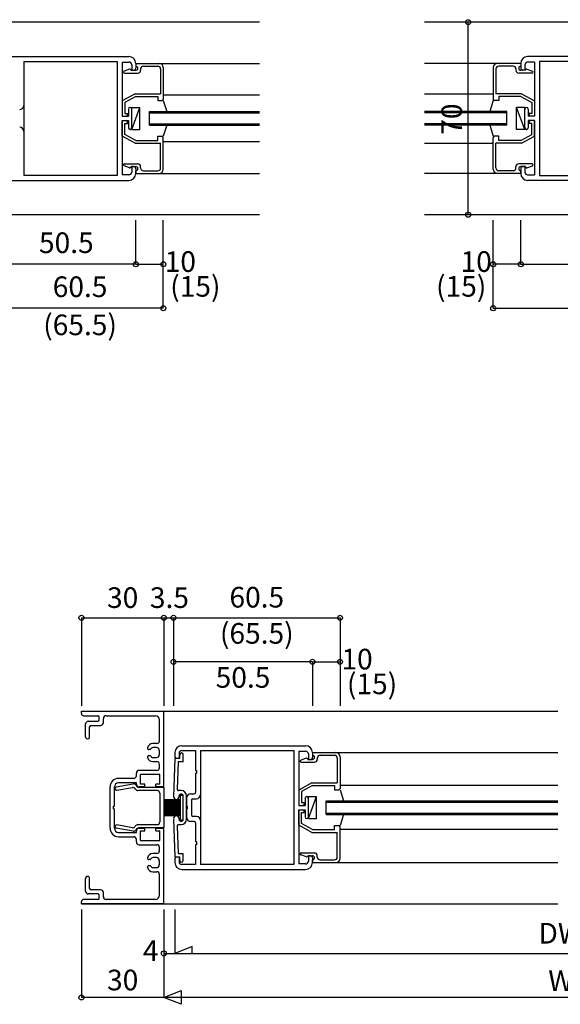
# Model space of a CAD drawing. Extents: x 5 to 1908, y 5 to 1240.
# Drawn here: x 325 to 522, y 260 to 618 of the extents above; entities that cross this region are included whole.
import ezdxf
from ezdxf.enums import TextEntityAlignment as Align

# ---------------------------------------------------------------- set-up
doc = ezdxf.new("R2010")
doc.units = 0
doc.header["$LTSCALE"] = 0.5
doc.layers.add('DANMEN', color=7, linetype='CONTINUOUS')
doc.layers.add('SUNPO', color=1, linetype='CONTINUOUS')
doc.styles.get("Standard").update_dxf_attribs({"font": 'txt.shx', "bigfont": 'extfont.shx'})

msp = doc.modelspace()

# ---------------------------------------------------------------- linework, layer by layer
at = {"layer": 'DANMEN', "color": 7}
for p, q in [((412.34, 617.15), (225.34, 617.15)), ((667.34, 617.15), (472.34, 617.15)), ((319.92, 604.65), (364.92, 604.65)), ((326.72, 602.85), (326.72, 586.85)), ((326.72, 602.85), (360.62, 602.85)), ((360.62, 602.85), (360.62, 561.45)), ((362.42, 602.65), (364.92, 602.65)), ((362.42, 602.65), (362.42, 582.95)), ((365.92, 601.65), (365.92, 599.65)), ((367.42, 602.15), (367.42, 601.15)), ((367.42, 602.15), (367.42, 600.45)), ((367.42, 602.15), (375.92, 602.15)), ((375.92, 602.15), (412.34, 602.15)), ((507.34, 602.15), (472.34, 602.15)), ((507.34, 602.15), (498.84, 602.15)), ((507.34, 602.15), (507.34, 601.15)), ((507.34, 602.15), (507.34, 600.45)), ((508.84, 601.65), (508.84, 599.65)), ((564.84, 604.65), (509.84, 604.65)), ((512.34, 602.65), (509.84, 602.65)), ((512.34, 602.65), (512.34, 582.95)), ((514.14, 602.85), (514.14, 561.45)), ((558.04, 602.85), (514.14, 602.85)), ((365.19, 600.06), (363.15, 599.33)), ((363.27, 598.65), (368.17, 598.65)), ((365.72, 599.65), (365.55, 599.94)), ((365.72, 599.65), (367.42, 599.65)), ((365.92, 599.65), (366.62, 599.65)), ((369.17, 600.15), (369.17, 599.65)), ((370.17, 601.15), (375.42, 601.15)), ((376.42, 600.15), (376.42, 591.15)), ((377.42, 600.65), (377.42, 589.15)), ((497.34, 600.65), (497.34, 589.15)), ((498.34, 600.15), (498.34, 591.15)), ((504.59, 601.15), (499.34, 601.15)), ((505.59, 600.15), (505.59, 599.65)), ((511.49, 598.65), (506.59, 598.65)), ((509.04, 599.65), (507.34, 599.65)), ((508.84, 599.65), (508.14, 599.65)), ((509.04, 599.65), (509.21, 599.94)), ((509.57, 600.06), (511.61, 599.33)), ((367.16, 591.15), (362.42, 588.54)), ((367.16, 591.15), (376.42, 591.15)), ((412.34, 590.65), (377.42, 590.65)), ((472.34, 591.15), (497.34, 591.15)), ((507.6, 591.15), (498.34, 591.15)), ((507.6, 591.15), (512.34, 588.54)), ((362.42, 588.54), (362.42, 582.95)), ((367.42, 590.15), (363.42, 587.95)), ((363.42, 587.95), (363.42, 583.95)), ((367.42, 590.15), (375.42, 590.15)), ((375.42, 590.15), (375.42, 588.65)), ((375.42, 588.65), (376.92, 588.65)), ((377.42, 588.65), (378.65, 584.65)), ((497.34, 588.65), (496.11, 584.65)), ((499.34, 588.65), (497.84, 588.65)), ((507.34, 590.15), (499.34, 590.15)), ((499.34, 590.15), (499.34, 588.65)), ((507.34, 590.15), (511.34, 587.95)), ((511.34, 587.95), (511.34, 583.95)), ((512.34, 588.54), (512.34, 582.95)), ((326.72, 586.85), (326.72, 577.45)), ((363.42, 583.95), (364.42, 583.95)), ((364.42, 583.95), (364.42, 583.45)), ((364.72, 585.55), (364.72, 582.95)), ((365.92, 586.15), (368.92, 586.15)), ((365.92, 578.15), (365.92, 586.15)), ((365.92, 578.15), (368.92, 586.15)), ((365.92, 578.75), (365.92, 585.55)), ((368.92, 578.15), (368.92, 586.15)), ((372.42, 579.65), (372.42, 584.65)), ((372.42, 584.65), (412.34, 584.65)), ((372.42, 584.15), (412.34, 584.15)), ((502.34, 584.65), (472.34, 584.65)), ((502.34, 584.15), (472.34, 584.15)), ((502.34, 579.65), (502.34, 584.65)), ((505.84, 578.15), (505.84, 586.15)), ((508.84, 586.15), (505.84, 586.15)), ((508.84, 578.15), (505.84, 586.15)), ((508.84, 578.15), (508.84, 586.15)), ((508.84, 578.75), (508.84, 585.55)), ((510.04, 585.55), (510.04, 582.95)), ((511.34, 583.95), (510.34, 583.95)), ((510.34, 583.95), (510.34, 583.45)), ((362.42, 582.95), (363.92, 582.95)), ((362.42, 582.95), (364.72, 582.95)), ((362.42, 581.35), (363.92, 581.35)), ((362.42, 581.35), (364.72, 581.35)), ((362.42, 575.76), (362.42, 581.35)), ((362.42, 581.35), (362.42, 561.65)), ((363.42, 580.35), (364.42, 580.35)), ((363.42, 576.35), (363.42, 580.35)), ((364.42, 580.35), (364.42, 580.85)), ((364.72, 581.35), (364.72, 578.75)), ((372.42, 580.15), (412.34, 580.15)), ((502.34, 580.15), (472.34, 580.15)), ((512.34, 582.95), (510.04, 582.95)), ((510.04, 581.35), (510.04, 578.75)), ((512.34, 581.35), (510.04, 581.35)), ((510.34, 580.35), (510.34, 580.85)), ((511.34, 580.35), (510.34, 580.35)), ((512.34, 582.95), (510.84, 582.95)), ((512.34, 581.35), (510.84, 581.35)), ((511.34, 576.35), (511.34, 580.35)), ((512.34, 575.76), (512.34, 581.35)), ((512.34, 581.35), (512.34, 561.65)), ((326.72, 577.45), (326.72, 561.45)), ((367.42, 574.15), (363.42, 576.35)), ((365.92, 578.15), (368.92, 578.15)), ((372.42, 579.65), (412.34, 579.65)), ((378.65, 579.65), (377.42, 575.65)), ((502.34, 579.65), (472.34, 579.65)), ((496.11, 579.65), (497.34, 575.65)), ((508.84, 578.15), (505.84, 578.15)), ((507.34, 574.15), (511.34, 576.35)), ((367.16, 573.15), (362.42, 575.76)), ((367.16, 573.15), (376.42, 573.15)), ((367.42, 574.15), (375.42, 574.15)), ((375.42, 574.15), (375.42, 575.65)), ((375.42, 575.65), (376.92, 575.65)), ((376.42, 564.15), (376.42, 573.15)), ((377.42, 563.65), (377.42, 575.15)), ((412.34, 573.65), (377.42, 573.65)), ((472.34, 573.15), (497.34, 573.15)), ((497.34, 563.65), (497.34, 575.15)), ((499.34, 575.65), (497.84, 575.65)), ((498.34, 564.15), (498.34, 573.15)), ((507.6, 573.15), (498.34, 573.15)), ((499.34, 574.15), (499.34, 575.65)), ((507.34, 574.15), (499.34, 574.15)), ((507.6, 573.15), (512.34, 575.76)), ((363.27, 565.65), (368.17, 565.65)), ((511.49, 565.65), (506.59, 565.65)), ((365.19, 564.23), (363.15, 564.97)), ((365.72, 564.65), (365.55, 564.36)), ((365.72, 564.65), (367.42, 564.65)), ((365.92, 564.65), (365.92, 562.65)), ((366.62, 564.65), (365.92, 564.65)), ((367.42, 563.85), (367.42, 562.15)), ((367.42, 562.15), (367.42, 563.15)), ((367.42, 562.15), (375.92, 562.15)), ((369.17, 564.15), (369.17, 564.65)), ((370.17, 563.15), (375.42, 563.15)), ((375.92, 562.15), (412.34, 562.15)), ((507.34, 562.15), (472.34, 562.15)), ((507.34, 562.15), (498.84, 562.15)), ((504.59, 563.15), (499.34, 563.15)), ((505.59, 564.15), (505.59, 564.65)), ((509.04, 564.65), (507.34, 564.65)), ((507.34, 563.85), (507.34, 562.15)), ((507.34, 562.15), (507.34, 563.15)), ((508.14, 564.65), (508.84, 564.65)), ((508.84, 564.65), (508.84, 562.65)), ((509.04, 564.65), (509.21, 564.36)), ((509.57, 564.23), (511.61, 564.97)), ((319.92, 559.65), (364.92, 559.65)), ((360.62, 561.45), (326.72, 561.45)), ((364.92, 561.65), (362.42, 561.65)), ((509.84, 561.65), (512.34, 561.65)), ((564.84, 559.65), (509.84, 559.65)), ((514.14, 561.45), (558.04, 561.45)), ((412.34, 547.15), (225.34, 547.15)), ((667.34, 547.15), (472.34, 547.15)), ((347.65, 365.85), (347.65, 366.65)), ((347.65, 366.65), (377.15, 366.65)), ((377.15, 366.65), (520.81, 366.65)), ((377.65, 339.65), (377.65, 366.15)), ((348.45, 365.05), (353.65, 365.05)), ((349.15, 357.4), (349.15, 362.05)), ((350.15, 363.05), (353.65, 363.05)), ((351.15, 361.55), (354.65, 361.55)), ((354.15, 363.55), (354.15, 364.55)), ((355.65, 362.55), (355.65, 364.05)), ((356.65, 365.05), (374.55, 365.05)), ((376.05, 355.95), (376.05, 363.55)), ((350.65, 357.4), (350.65, 361.05)), ((375.05, 354.95), (373.62, 354.95)), ((372.61, 352.75), (372.15, 352.75)), ((374.95, 353.45), (373.7, 353.45)), ((375.95, 352.45), (375.95, 350.85)), ((381.65, 351.65), (381.65, 350.15)), ((383.15, 351.35), (383.15, 349.65)), ((383.45, 349.5), (383.45, 350.9)), ((384.15, 354.15), (429.15, 354.15)), ((384.15, 352.35), (389.15, 352.35)), ((384.65, 348.3), (384.65, 350.9)), ((389.15, 352.35), (389.15, 345.15)), ((390.95, 352.35), (390.95, 336.35)), ((390.95, 352.35), (424.85, 352.35)), ((424.85, 352.35), (424.85, 310.95)), ((426.65, 352.15), (429.15, 352.15)), ((426.65, 352.15), (426.65, 332.45)), ((430.15, 351.15), (430.15, 349.15)), ((431.65, 351.65), (431.65, 349.95)), ((431.65, 351.65), (431.65, 350.65)), ((431.65, 351.65), (440.15, 351.65)), ((440.15, 351.65), (520.81, 351.65)), ((372.15, 350.55), (372.61, 350.55)), ((373.62, 348.35), (375.05, 348.35)), ((373.7, 349.85), (374.95, 349.85)), ((376.05, 346.15), (376.05, 347.35)), ((381.65, 349.5), (381.15, 335.68)), ((383.45, 349.5), (381.65, 349.5)), ((382.15, 349.65), (383.15, 349.65)), ((382.81, 348.3), (382.45, 338.37)), ((384.65, 348.3), (382.81, 348.3)), ((429.42, 349.56), (427.38, 348.83)), ((427.5, 348.15), (432.4, 348.15)), ((429.95, 349.15), (429.78, 349.44)), ((429.95, 349.15), (431.65, 349.15)), ((430.15, 349.15), (430.85, 349.15)), ((433.4, 349.65), (433.4, 349.15)), ((434.4, 350.65), (439.65, 350.65)), ((440.65, 349.65), (440.65, 340.65)), ((441.65, 350.15), (441.65, 338.65)), ((367.65, 343.25), (367.65, 344.15)), ((375.05, 345.15), (368.65, 345.15)), ((376.15, 343.65), (369.15, 343.65)), ((369.15, 340.15), (369.15, 343.65)), ((376.15, 340.15), (376.15, 343.65)), ((389.15, 345.15), (389.45, 345.15)), ((389.15, 344.15), (389.45, 344.15)), ((389.15, 344.15), (389.15, 337.15)), ((389.45, 345.15), (389.45, 344.15)), ((360.34, 339.14), (366.47, 340.23)), ((366.65, 342.25), (361.15, 342.25)), ((367.65, 340.65), (361.15, 340.65)), ((367.65, 340.15), (367.65, 340.65)), ((370.65, 340.15), (369.15, 340.15)), ((370.65, 339.15), (370.65, 340.15)), ((376.15, 340.15), (374.65, 340.15)), ((374.65, 339.15), (374.65, 340.15)), ((431.39, 340.65), (426.65, 338.04)), ((431.39, 340.65), (440.65, 340.65)), ((358.05, 324.15), (358.05, 339.15)), ((359.65, 332.15), (359.65, 339.15)), ((360.56, 337.95), (366.17, 338.96)), ((375.15, 337.85), (368.15, 337.85)), ((368.48, 339.05), (377.65, 339.05)), ((370.65, 339.15), (368.65, 339.15)), ((377.15, 339.15), (374.65, 339.15)), ((376.15, 336.85), (376.15, 326.45)), ((377.65, 339.05), (377.65, 324.25)), ((383.85, 337.85), (382.95, 337.85)), ((387.35, 336.65), (388.65, 336.65)), ((426.65, 338.04), (426.65, 332.45)), ((431.65, 339.65), (427.65, 337.45)), ((427.65, 337.45), (427.65, 333.45)), ((431.65, 339.65), (439.65, 339.65)), ((439.65, 339.65), (439.65, 338.15)), ((439.65, 338.15), (441.15, 338.15)), ((520.81, 339.65), (441.65, 339.65)), ((441.65, 338.15), (442.88, 334.15)), ((377.65, 334.55), (383.65, 334.55)), ((377.65, 334.16), (383.65, 334.16)), ((377.65, 333.77), (383.65, 333.77)), ((377.65, 333.39), (383.65, 333.39)), ((377.65, 333), (383.65, 333)), ((383.15, 335.65), (383.15, 335.9)), ((383.65, 327.15), (383.65, 336.15)), ((383.65, 336.15), (384.61, 336.15)), ((384.65, 327.4), (384.65, 335.9)), ((385.85, 327.45), (385.85, 335.85)), ((385.85, 335.15), (385.85, 332.15)), ((387.65, 334.35), (387.65, 328.95)), ((388.15, 334.85), (389.45, 334.85)), ((390.95, 336.35), (390.95, 326.95)), ((427.65, 333.45), (428.65, 333.45)), ((428.65, 333.45), (428.65, 332.95)), ((428.95, 335.05), (428.95, 332.45)), ((430.15, 335.65), (433.15, 335.65)), ((430.15, 327.65), (433.15, 335.65)), ((430.15, 327.65), (430.15, 335.65)), ((430.15, 328.25), (430.15, 335.05)), ((433.15, 327.65), (433.15, 335.65)), ((436.65, 329.15), (436.65, 334.15)), ((436.65, 334.15), (520.81, 334.15)), ((436.65, 333.65), (520.81, 333.65)), ((359.35, 332.15), (359.65, 332.15)), ((359.35, 331.15), (359.35, 332.15)), ((359.35, 331.15), (359.65, 331.15)), ((359.65, 324.15), (359.65, 331.15)), ((377.65, 332.61), (383.65, 332.61)), ((377.65, 332.23), (383.65, 332.23)), ((377.65, 331.84), (383.65, 331.84)), ((377.65, 331.45), (383.65, 331.45)), ((377.65, 331.07), (383.65, 331.07)), ((377.65, 330.68), (383.65, 330.68)), ((377.65, 330.29), (383.65, 330.29)), ((377.65, 329.91), (383.65, 329.91)), ((377.65, 329.52), (383.65, 329.52)), ((385.85, 332.15), (386.15, 332.15)), ((385.85, 331.15), (386.15, 331.15)), ((385.85, 331.15), (385.85, 328.15)), ((386.15, 332.15), (386.15, 331.15)), ((426.65, 332.45), (428.95, 332.45)), ((426.65, 332.45), (428.15, 332.45)), ((426.65, 325.26), (426.65, 330.85)), ((426.65, 330.85), (428.95, 330.85)), ((426.65, 330.85), (428.15, 330.85)), ((426.65, 330.85), (426.65, 311.15)), ((427.65, 329.85), (428.65, 329.85)), ((427.65, 325.85), (427.65, 329.85)), ((428.65, 329.85), (428.65, 330.35)), ((428.95, 330.85), (428.95, 328.25)), ((436.65, 329.65), (520.81, 329.65)), ((377.65, 329.13), (383.65, 329.13)), ((377.65, 328.75), (383.65, 328.75)), ((381.15, 327.61), (381.65, 313.8)), ((383.15, 327.4), (383.15, 327.65)), ((383.65, 327.15), (384.61, 327.15)), ((388.65, 326.65), (387.35, 326.65)), ((389.45, 328.45), (388.15, 328.45)), ((389.15, 326.15), (389.15, 319.15)), ((390.95, 326.95), (390.95, 310.95)), ((431.65, 323.65), (427.65, 325.85)), ((430.15, 327.65), (433.15, 327.65)), ((436.65, 329.15), (520.81, 329.15)), ((442.88, 329.15), (441.65, 325.15)), ((366.47, 323.06), (360.34, 324.16)), ((366.17, 324.34), (360.56, 325.34)), ((361.15, 322.65), (367.65, 322.65)), ((367.65, 322.65), (367.65, 323.15)), ((368.15, 325.45), (375.15, 325.45)), ((377.65, 324.25), (368.48, 324.25)), ((368.65, 324.15), (370.65, 324.15)), ((369.15, 323.15), (370.65, 323.15)), ((369.15, 319.65), (369.15, 323.15)), ((370.65, 323.15), (370.65, 324.15)), ((374.65, 323.15), (374.65, 324.15)), ((374.65, 324.15), (377.15, 324.15)), ((374.65, 323.15), (376.15, 323.15)), ((376.15, 319.65), (376.15, 323.15)), ((377.65, 297.15), (377.65, 323.65)), ((382.45, 324.93), (382.81, 315)), ((382.95, 325.45), (383.85, 325.45)), ((431.39, 322.65), (426.65, 325.26)), ((431.39, 322.65), (440.65, 322.65)), ((431.65, 323.65), (439.65, 323.65)), ((439.65, 325.15), (441.15, 325.15)), ((439.65, 323.65), (439.65, 325.15)), ((440.65, 313.65), (440.65, 322.65)), ((441.65, 313.15), (441.65, 324.65)), ((520.81, 323.65), (441.65, 323.65)), ((361.15, 321.05), (366.65, 321.05)), ((367.65, 319.15), (367.65, 320.05)), ((369.15, 319.65), (376.15, 319.65)), ((389.45, 319.15), (389.15, 319.15)), ((389.45, 319.15), (389.45, 318.15)), ((368.65, 318.15), (375.05, 318.15)), ((376.05, 315.95), (376.05, 317.15)), ((382.81, 315), (384.65, 315)), ((384.65, 312.4), (384.65, 315)), ((389.45, 318.15), (389.15, 318.15)), ((389.15, 318.15), (389.15, 310.95)), ((427.5, 315.15), (432.4, 315.15)), ((372.61, 312.75), (372.15, 312.75)), ((375.05, 314.95), (373.62, 314.95)), ((374.95, 313.45), (373.7, 313.45)), ((375.95, 312.45), (375.95, 310.85)), ((381.65, 313.8), (383.45, 313.8)), ((381.65, 313.15), (381.65, 311.65)), ((383.15, 313.65), (382.15, 313.65)), ((383.15, 313.65), (383.15, 311.95)), ((383.45, 312.4), (383.45, 313.8)), ((429.42, 313.73), (427.38, 314.47)), ((429.95, 314.15), (429.78, 313.86)), ((429.95, 314.15), (431.65, 314.15)), ((430.15, 314.15), (430.15, 312.15)), ((430.85, 314.15), (430.15, 314.15)), ((431.65, 313.35), (431.65, 311.65)), ((431.65, 311.65), (431.65, 312.65)), ((431.65, 311.65), (440.15, 311.65)), ((433.4, 313.65), (433.4, 314.15)), ((434.4, 312.65), (439.65, 312.65)), ((440.15, 311.65), (520.81, 311.65)), ((372.15, 310.55), (372.61, 310.55)), ((373.62, 308.35), (375.05, 308.35)), ((373.7, 309.85), (374.95, 309.85)), ((389.15, 310.95), (384.15, 310.95)), ((384.15, 309.15), (429.15, 309.15)), ((424.85, 310.95), (390.95, 310.95)), ((429.15, 311.15), (426.65, 311.15)), ((349.15, 301.25), (349.15, 305.9)), ((350.65, 302.25), (350.65, 305.9)), ((376.05, 299.75), (376.05, 307.35)), ((354.65, 301.75), (351.15, 301.75)), ((355.65, 299.25), (355.65, 300.75)), ((347.65, 296.65), (347.65, 297.45)), ((353.65, 298.25), (348.45, 298.25)), ((353.65, 300.25), (350.15, 300.25)), ((354.15, 298.75), (354.15, 299.75)), ((374.55, 298.25), (356.65, 298.25)), ((377.15, 296.65), (347.65, 296.65)), ((347.65, 296.65), (520.81, 296.65))]:
    msp.add_line(p, q, dxfattribs=at)
for centre, radius, start, end in [((364.92, 602.15), 2.5, 0, 90), ((364.92, 601.65), 1, 0, 90), ((375.92, 600.65), 1.5, 0, 89.9999), ((498.84, 600.65), 1.5, 90.0001, 180), ((509.84, 602.15), 2.5, 90, 180), ((509.84, 601.65), 1, 90, 180), ((363.27, 599), 0.35, 109.8891, 270), ((365.29, 599.78), 0.3, 30.9624, 109.8896), ((366.62, 600.45), 0.8, 270, 0), ((367.42, 600.4), 0.75, 270, 89.9999), ((368.17, 599.65), 1, 270, 360), ((370.17, 600.15), 1, 90, 180), ((375.42, 600.15), 1, 0, 89.9999), ((499.34, 600.15), 1, 90.0001, 180), ((504.59, 600.15), 1, 0, 90), ((506.59, 599.65), 1, 180, 270), ((507.34, 600.4), 0.75, 90.0001, 270), ((508.14, 600.45), 0.8, 180, 270), ((509.47, 599.78), 0.3, 70.1104, 149.0376), ((511.49, 599), 0.35, 270, 70.1109), ((376.92, 589.15), 0.5, 270, 360), ((497.84, 589.15), 0.5, 180, 270), ((325.22, 586.85), 1.5, 270, 0), ((363.92, 583.45), 0.5, 270, 360), ((365.32, 585.55), 0.6, 0, 180), ((509.44, 585.55), 0.6, 0, 180), ((510.84, 583.45), 0.5, 180, 270), ((363.92, 580.85), 0.5, 0, 90), ((510.84, 580.85), 0.5, 90, 180), ((325.22, 577.45), 1.5, 0, 90), ((365.32, 578.75), 0.6, 180, 360), ((509.44, 578.75), 0.6, 180, 0), ((376.92, 575.15), 0.5, 0, 90), ((497.84, 575.15), 0.5, 90, 180), ((363.27, 565.3), 0.35, 90, 250.1109), ((368.17, 564.65), 1, 0, 90), ((506.59, 564.65), 1, 90, 180), ((511.49, 565.3), 0.35, 289.8891, 90), ((364.92, 562.65), 1, 270.0001, 0), ((364.92, 562.15), 2.5, 270.0001, 0), ((365.29, 564.51), 0.3, 250.1104, 329.0376), ((366.62, 563.85), 0.8, 0, 90), ((367.42, 563.9), 0.75, 270.0001, 90), ((370.17, 564.15), 1, 180, 270), ((375.42, 564.15), 1, 270.0001, 360), ((375.92, 563.65), 1.5, 270.0001, 360), ((498.84, 563.65), 1.5, 180, 269.9999), ((499.34, 564.15), 1, 180, 269.9999), ((504.59, 564.15), 1, 270, 360), ((507.34, 563.9), 0.75, 90, 269.9999), ((508.14, 563.85), 0.8, 90, 180), ((509.84, 562.15), 2.5, 180, 269.9999), ((509.84, 562.65), 1, 180, 269.9999), ((509.47, 564.51), 0.3, 210.9624, 289.8896), ((348.45, 365.85), 0.8, 180, 269.9999), ((377.15, 366.15), 0.5, 0, 90), ((350.15, 362.05), 1, 90, 180), ((351.15, 361.05), 0.5, 90, 180), ((353.65, 364.55), 0.5, 0, 90), ((353.65, 363.55), 0.5, 270.0001, 0.0001), ((354.65, 362.55), 1, 270.0001, 0.0001), ((356.65, 364.05), 1, 90, 180), ((374.55, 363.55), 1.5, 0, 90), ((349.9, 357.4), 0.75, 180, 0.0001), ((373.62, 352.95), 2, 90, 168.4609), ((375.05, 355.95), 1, 270.0001, 359.9999), ((372.15, 353.25), 0.5, 168.461, 270), ((372.61, 352.95), 0.2, 270.0001, 335.3757), ((373.7, 352.45), 1, 90, 155.3756), ((374.95, 352.45), 1, 0, 90), ((374.95, 350.85), 1, 270.0001, 0.0001), ((384.15, 351.65), 2.5, 90, 180), ((384.15, 351.35), 1, 90, 180), ((384.05, 350.9), 0.6, 0.0001, 180), ((429.15, 351.65), 2.5, 0, 90), ((429.15, 351.15), 1, 0, 90), ((440.15, 350.15), 1.5, 0, 89.9999), ((372.15, 350.05), 0.5, 90, 191.539), ((373.62, 350.35), 2, 191.5392, 270.0001), ((372.61, 350.35), 0.2, 24.6243, 90), ((373.7, 350.85), 1, 204.6245, 270.0001), ((375.05, 347.35), 1, 359.9999, 89.9999), ((382.15, 350.15), 0.5, 180, 270), ((427.5, 348.5), 0.35, 109.8891, 270), ((429.52, 349.28), 0.3, 30.9624, 109.8896), ((430.85, 349.95), 0.8, 270, 0), ((431.65, 349.9), 0.75, 270, 89.9999), ((432.4, 349.15), 1, 270, 360), ((434.4, 349.65), 1, 90, 180), ((439.65, 349.65), 1, 0, 89.9999), ((368.65, 344.15), 1, 89.9999, 180), ((375.05, 346.15), 1, 270, 359.9999), ((361.15, 339.15), 3.1, 90, 180), ((361.15, 339.15), 1.5, 90, 180), ((366.65, 339.25), 1, 23.5782, 100.1375), ((366.65, 343.25), 1, 270, 359.9999), ((368.65, 340.15), 1, 180, 269.9999), ((360.45, 338.54), 0.6, 100.1375, 280.1376), ((366.35, 337.97), 1, 25.8681, 100.1375), ((368.15, 338.85), 1, 205.8682, 270), ((368.48, 340.05), 1, 203.5783, 270), ((375.15, 336.85), 1, 0.0001, 90), ((377.15, 339.65), 0.5, 270, 359.9999), ((382.95, 338.35), 0.5, 177.9297, 270), ((383.9, 335.9), 0.75, 0.0001, 180), ((383.85, 335.85), 2, 0, 90), ((387.35, 335.15), 1.5, 90, 180), ((388.65, 337.15), 0.5, 270, 0), ((441.15, 338.65), 0.5, 270, 360), ((382.15, 335.65), 1, 180, 359.9999), ((388.15, 334.35), 0.5, 90, 180), ((389.45, 336.35), 1.5, 270, 0), ((428.15, 332.95), 0.5, 270, 360), ((429.55, 335.05), 0.6, 0, 180), ((428.15, 330.35), 0.5, 0, 90), ((375.15, 326.45), 1, 270, 360), ((382.15, 327.65), 1, 0, 180), ((383.9, 327.4), 0.75, 180, 359.9999), ((383.85, 327.45), 2, 270, 0), ((387.35, 328.15), 1.5, 180.0001, 270.0001), ((388.15, 328.95), 0.5, 180.0001, 270.0001), ((388.65, 326.15), 0.5, 0, 90), ((389.45, 326.95), 1.5, 0, 90), ((429.55, 328.25), 0.6, 180, 360), ((361.15, 324.15), 3.1, 180, 269.9999), ((361.15, 324.15), 1.5, 180, 269.9999), ((360.45, 324.75), 0.6, 79.8625, 259.8626), ((366.35, 325.32), 1, 259.8625, 334.132), ((366.65, 324.05), 1, 259.8625, 336.4218), ((368.15, 324.45), 1, 90, 154.1319), ((368.48, 323.25), 1, 90, 156.4218), ((368.65, 323.15), 1, 90, 180), ((377.15, 323.65), 0.5, 0, 90), ((382.95, 324.95), 0.5, 89.9999, 182.0702), ((441.15, 324.65), 0.5, 0, 90), ((366.65, 320.05), 1, 0, 90), ((368.65, 319.15), 1, 180, 269.9999), ((375.05, 317.15), 1, 0, 90), ((375.05, 315.95), 1, 270.0001, 0.0001), ((427.5, 314.8), 0.35, 90, 250.1109), ((432.4, 314.15), 1, 0, 90), ((372.15, 313.25), 0.5, 168.4609, 269.9999), ((373.62, 312.95), 2, 89.9999, 168.4608), ((372.61, 312.95), 0.2, 270, 335.3756), ((373.7, 312.45), 1, 89.9999, 155.3755), ((374.95, 312.45), 1, 359.9999, 89.9999), ((382.15, 313.15), 0.5, 90, 180), ((384.15, 311.65), 2.5, 180.0001, 270.0001), ((384.15, 311.95), 1, 180.0001, 270.0001), ((384.05, 312.4), 0.6, 180, 359.9999), ((429.15, 312.15), 1, 270.0001, 0), ((429.15, 311.65), 2.5, 270.0001, 0), ((429.52, 314.01), 0.3, 250.1104, 329.0376), ((430.85, 313.35), 0.8, 0, 90), ((431.65, 313.4), 0.75, 270.0001, 90), ((434.4, 313.65), 1, 180, 270), ((439.65, 313.65), 1, 270.0001, 360), ((440.15, 313.15), 1.5, 270.0001, 360), ((372.15, 310.05), 0.5, 89.9999, 191.5389), ((373.62, 310.35), 2, 191.5391, 270), ((372.61, 310.35), 0.2, 24.6243, 89.9999), ((373.7, 310.85), 1, 204.6244, 270), ((374.95, 310.85), 1, 270, 359.9999), ((375.05, 307.35), 1, 0, 89.9999), ((349.9, 305.9), 0.75, 359.9999, 180), ((350.15, 301.25), 1, 180, 269.9999), ((351.15, 302.25), 0.5, 180, 269.9999), ((354.65, 300.75), 1, 359.9999, 89.9999), ((348.45, 297.45), 0.8, 89.9999, 180), ((353.65, 299.75), 0.5, 359.9999, 89.9999), ((353.65, 298.75), 0.5, 270, 359.9999), ((356.65, 299.25), 1, 180, 269.9999), ((374.55, 299.75), 1.5, 270.0001, 0.0001), ((377.15, 297.15), 0.5, 270.0001, 0.0001)]:
    msp.add_arc(centre, radius, start, end, dxfattribs=at)
at = {"layer": 'SUNPO', "color": 1, "linetype": 'CONTINUOUS'}
for p, q in [((488.26, 547.15), (488.26, 617.15)), ((367.42, 529.15), (367.42, 545.15)), ((377.42, 513.15), (377.42, 545.15)), ((497.34, 513.15), (497.34, 545.15)), ((507.34, 529.15), (507.34, 545.15)), ((367.42, 529.15), (316.92, 529.15)), ((367.42, 529.15), (377.42, 529.15)), ((507.34, 529.15), (497.34, 529.15)), ((507.34, 529.15), (567.84, 529.15)), ((377.42, 513.15), (316.92, 513.15)), ((497.34, 513.15), (567.84, 513.15)), ((347.65, 400.65), (377.65, 400.65)), ((347.65, 400.65), (347.65, 368.65)), ((377.65, 400.65), (381.15, 400.65)), ((377.65, 400.65), (377.65, 368.65)), ((381.15, 400.65), (381.15, 368.65)), ((381.15, 400.65), (441.65, 400.65)), ((441.65, 400.65), (441.65, 368.65)), ((431.65, 384.65), (381.15, 384.65)), ((431.65, 384.65), (441.65, 384.65)), ((431.65, 384.65), (431.65, 368.65)), ((347.65, 294.65), (347.65, 262.65)), ((377.65, 294.65), (377.65, 262.65)), ((381.65, 294.65), (381.65, 278.65)), ((377.65, 278.65), (381.65, 278.65)), ((381.65, 278.65), (661.96, 278.65)), ((377.65, 262.65), (347.65, 262.65)), ((665.96, 262.65), (377.65, 262.65))]:
    msp.add_line(p, q, dxfattribs=at)
at = {"layer": 'SUNPO', "color": 1}
for p, q in [((381.65, 278.65), (381.65, 278.65)), ((377.65, 262.65), (376.65, 262.65)), ((377.65, 262.65), (377.65, 262.65))]:
    msp.add_line(p, q, dxfattribs=at)
for points in [[(381.65, 278.65), (387.9, 278.65), (387.9, 281.15)], [(377.65, 262.65), (383.9, 265.15), (383.9, 260.15)]]:
    msp.add_lwpolyline(points, close=True, dxfattribs=at)
at = {"layer": 'SUNPO', "color": 1, "linetype": 'CONTINUOUS'}
for centre in [(488.26, 617.15), (488.26, 547.15), (367.42, 529.15), (377.42, 529.15), (497.34, 529.15), (507.34, 529.15), (377.42, 513.15), (497.34, 513.15), (347.65, 400.65), (377.65, 400.65), (381.15, 400.65), (441.65, 400.65), (381.15, 384.65), (431.65, 384.65), (441.65, 384.65), (377.65, 278.65), (347.65, 262.65)]:
    msp.add_circle(centre, 0.9, dxfattribs=at)

# ---------------------------------------------------------------- texts
at = {"layer": 'SUNPO', "color": 1}
msp.add_text('70', height=7.5, rotation=90, dxfattribs=at).set_placement((486, 581.9), align=Align.CENTER)
for s, p in [('50.5', (342.17, 536)), ('10', (383.61, 529.15)), ('10', (491.15, 529.15)), ('60.5', (347.17, 520)), ('(15)', (389.06, 520.15)), ('(15)', (485.69, 520.15)), ('(65.5)', (347.17, 506.15)), ('30', (362.65, 407)), ('3.5', (379.64, 407)), ('60.5', (411.4, 407.15)), ('(65.5)', (411.4, 394)), ('10', (447.84, 384.65)), ('50.5', (406.4, 378)), ('(15)', (453.3, 375.65)), ('DW', (521.81, 285)), ('4', (372.85, 278.65)), ('30', (362.65, 268))]:
    msp.add_text(s, height=7.5, dxfattribs=at).set_placement(p, align=Align.MIDDLE)
msp.add_text('W', height=7.5, dxfattribs=at).set_placement((521.84, 265), align=Align.CENTER)

doc.saveas('drawing.dxf')
